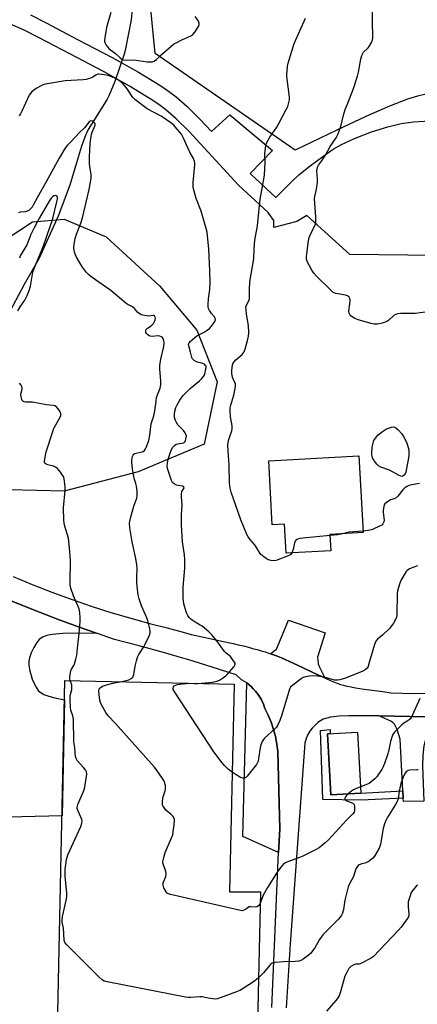
# Model space of a CAD drawing. Units: inches. Extents: x 1201768 to 1207768, y 525456 to 529457.
# Drawn here: x 1204681 to 1204872, y 528528 to 529000 of the extents above; entities that cross this region are included whole.
import ezdxf

# ---------------------------------------------------------------- set-up
doc = ezdxf.new("R2010")
doc.units = ezdxf.units.IN
doc.header["$MEASUREMENT"] = 0
for name, color, linetype in [('BLDG-Footprint', 5, 'Continuous'), ('HYDRO-Hidden Single Line Stream', 5, 'Continuous'), ('HYDRO-Single Line Stream', 4, 'Continuous'), ('NTRL-Farm Land', 3, 'Continuous'), ('NTRL-Trees', 3, 'Continuous'), ('TRANS-Driveway', 251, 'Continuous'), ('TRANS-Non Street Sidewalk', 7, 'Continuous'), ('TRANS-Parking Lot', 4, 'Continuous'), ('TRANS-Road', 130, 'Continuous'), ('Undefined', 1, 'Continuous')]:
    doc.layers.add(name, color=color, linetype=linetype)

msp = doc.modelspace()

# ---------------------------------------------------------------- linework, layer by layer
at = {"layer": 'BLDG-Footprint'}
for points, elevation in [([(1204843.87, 528790.81), (1204845.88, 528754.11), (1204830.04, 528753.24), (1204830.47, 528745.39), (1204809.08, 528744.23), (1204808.32, 528758.07), (1204802.4, 528757.75), (1204800.72, 528788.45)], 320.71), ([(1204784.06, 528681.5), (1204781.82, 528582.03), (1204796.7, 528582.11), (1204794.98, 528505.5), (1204724.91, 528507.07), (1204724.35, 528493.56), (1204698.96, 528493.95), (1204703.02, 528683.31)], 315.1), ([(1204844.83, 528629.37), (1204830.47, 528628.59), (1204828.87, 528657.76), (1204843.23, 528658.55)], 317.18)]:
    msp.add_lwpolyline(points, close=True, dxfattribs=dict(at, elevation=elevation))
at = {"layer": 'HYDRO-Hidden Single Line Stream'}
msp.add_line((1204731.37, 528983.12), (1204727, 528970.06), dxfattribs=at)
at = {"layer": 'HYDRO-Single Line Stream'}
for points in [[(1204703.41, 529222.64), (1204710.93, 529192.09), (1204716.02, 529169.47), (1204719.5, 529148.28), (1204722.02, 529124.63), (1204724.74, 529088.2), (1204726.13, 529067.98), (1204734.83, 529042.66), (1204736.48, 529032.36), (1204736.37, 529015.77), (1204734.83, 528999.58), (1204731.97, 528984.92), (1204731.37, 528983.12)], [(1204727, 528970.06), (1204724.24, 528963.57), (1204723.24, 528961.66), (1204722, 528959.54), (1204716.09, 528950.2), (1204714.21, 528947.02), (1204713.36, 528945.3), (1204712.55, 528943.45), (1204710.95, 528939.05), (1204709.49, 528934.35), (1204705.43, 528920.47), (1204699.81, 528905.54), (1204690.52, 528885.11), (1204683.49, 528872.86), (1204677.99, 528862.6), (1204672.48, 528852.05), (1204666.13, 528841.8), (1204656.01, 528825.85), (1204648.58, 528811.51), (1204646.5, 528799.89), (1204637.25, 528784.8), (1204630.97, 528771.11), (1204629.03, 528765.79)]]:
    msp.add_lwpolyline(points, dxfattribs=at)
at = {"layer": 'NTRL-Farm Land'}
msp.add_lwpolyline([(1205146.76, 529060.72), (1205154.56, 528942.91), (1205115.07, 528936.17), (1205112.43, 528895.06), (1205084.64, 528895.17), (1204945.86, 528892.48), (1204945.92, 528972.45), (1204904.24, 528968.2), (1204890.73, 528966.58), (1204883.56, 528965.48), (1204877.42, 528964.3), (1204871.99, 528962.99), (1204867.2, 528961.54), (1204858.53, 528958.24), (1204847.21, 528953.33), (1204833.3, 528946.85), (1204813.35, 528937.22), (1204746.23, 528983.51), (1204724.1, 529210.28)], dxfattribs=at)
at = {"layer": 'NTRL-Trees'}
msp.add_lwpolyline([(1204738.13, 528783.25), (1204702.71, 528773.87), (1204662.78, 528774.91), (1204637.08, 528772.13), (1204617.64, 528778.04), (1204608.26, 528803.38), (1204603.06, 528841.23), (1204614.51, 528869.36), (1204660.7, 528885.33), (1204687.55, 528902.87), (1204702.72, 528904.19), (1204722.85, 528895.75), (1204748.54, 528872.13), (1204766.25, 528850.95), (1204775.97, 528826.3), (1204769.72, 528796.44)], close=True, dxfattribs=at)
at = {"layer": 'TRANS-Driveway'}
for points in [[(1204827.5, 528684.51), (1204826.43, 528684.99), (1204824.18, 528686.03), (1204814.5, 528690.61), (1204810.63, 528692.41), (1204808.49, 528693.36), (1204806.76, 528694.11), (1204805.13, 528694.78), (1204803.87, 528695.27), (1204802.47, 528695.78), (1204801.61, 528696.07), (1204803.34, 528697.43), (1204804.39, 528698.22), (1204804.92, 528699.36), (1204810.16, 528712.22), (1204827.78, 528706.13), (1204824.07, 528694.41), (1204824.31, 528691.26), (1204825.16, 528689.32)], [(1204805.44, 528600.97), (1204788.2, 528608.52), (1204790.14, 528682.13), (1204792.25, 528680.34), (1204793.28, 528679.23), (1204794.33, 528678.1), (1204795.89, 528676.06), (1204797.16, 528673.98), (1204798.13, 528671.91), (1204798.78, 528669.84), (1204800.42, 528666.63), (1204801.84, 528663.3), (1204803.01, 528659.89), (1204803.94, 528656.4), (1204804.61, 528652.85), (1204805.03, 528649.27), (1204805.93, 528612.12)], [(1204882.56, 528665.81), (1204878.34, 528659.35), (1204876.22, 528655.61), (1204875.56, 528653.97), (1204875.02, 528651.95), (1204874.45, 528647.36), (1204874.37, 528642.36), (1204874.97, 528625.51), (1204865.22, 528625.39), (1204865.14, 528627.02), (1204864.96, 528630.41), (1204863.65, 528655.17), (1204862.19, 528659.82), (1204860.98, 528662.33), (1204860.32, 528663), (1204859.15, 528663.75), (1204853.45, 528666.29), (1204868.11, 528665.98)]]:
    msp.add_lwpolyline(points, close=True, dxfattribs=at)
at = {"layer": 'TRANS-Non Street Sidewalk'}
msp.add_lwpolyline([(1204864.96, 528630.41), (1204865.14, 528627.02), (1204844.93, 528625.97), (1204826.62, 528626.36), (1204825.57, 528659.32), (1204830.15, 528659.79), (1204830.13, 528657.83), (1204828.87, 528657.76), (1204830.47, 528628.59), (1204844.83, 528629.37)], close=True, dxfattribs=at)
at = {"layer": 'TRANS-Parking Lot'}
for points in [[(1204686.48, 529001.92), (1204694, 528998.14), (1204709.02, 528990.21), (1204725.73, 528981.51), (1204738.32, 528974.52), (1204748.53, 528968.26), (1204752.64, 528965.48), (1204756.26, 528962.77), (1204761.43, 528958.25), (1204767.74, 528951.99), (1204773.21, 528946.17), (1204782.03, 528954.16), (1204802.44, 528937.05), (1204791.77, 528926.02), (1204804.14, 528914.49), (1204811.66, 528922.07), (1204815.17, 528925.35), (1204820.57, 528929.73), (1204826.54, 528934.2), (1204831.59, 528937.65), (1204835.48, 528939.94), (1204841.74, 528942.84), (1204849.87, 528945.95), (1204857.74, 528948.43), (1204864.18, 528949.96), (1204870.1, 528950.75), (1204877.76, 528951.31)], [(1204936.7, 528886.08), (1204839.54, 528887.24), (1204818.94, 528905.9), (1204814.2, 528903.04), (1204803.08, 528900.12), (1204803.05, 528903.55), (1204800.34, 528907.28), (1204786.26, 528920.4), (1204762.52, 528946.06), (1204756.23, 528952.28), (1204751.36, 528956.52), (1204747.99, 528959.04), (1204743.9, 528961.82), (1204734.01, 528967.89), (1204721.76, 528974.7), (1204705.33, 528983.25), (1204690.65, 528991.02), (1204683.48, 528994.62), (1204676.96, 528997.56)], [(1204674.05, 528722.67), (1204687.14, 528717.42), (1204700.3, 528712.37), (1204713.54, 528707.5), (1204718.08, 528705.91), (1204702.1, 528705.76), (1204696.93, 528705.37), (1204694.34, 528704.8), (1204692.34, 528704), (1204690.69, 528702.86), (1204689.52, 528701.51), (1204688.13, 528699.14), (1204686.88, 528696.49), (1204686.04, 528694.18), (1204685.7, 528692.47), (1204685.72, 528690.8), (1204686.04, 528688.51), (1204687.35, 528683.89), (1204688.21, 528681.85), (1204689.19, 528680.03), (1204690.25, 528678.55), (1204691.19, 528677.66), (1204692.98, 528676.64), (1204695.24, 528675.82), (1204698.17, 528675.04), (1204702.82, 528674.1), (1204701.63, 528618.56), (1204656.38, 528617.38)]]:
    msp.add_lwpolyline(points, dxfattribs=at)
at = {"layer": 'TRANS-Road'}
for points in [[(1204678.19, 528733.04), (1204687.4, 528729.21), (1204696.7, 528725.58), (1204706.07, 528722.15), (1204712.92, 528719.8), (1204715.52, 528718.92), (1204725.03, 528715.88), (1204734.6, 528713.05), (1204744.23, 528710.42), (1204751.97, 528708.52), (1204759.66, 528706.41), (1204763.48, 528705.26), (1204771.88, 528703.53), (1204778.16, 528702.19), (1204783.61, 528700.98), (1204786.1, 528700.39), (1204788.55, 528699.8), (1204790.93, 528699.2), (1204792.96, 528698.67), (1204795.22, 528698.05), (1204797.13, 528697.5), (1204798.98, 528696.94), (1204800.76, 528696.36), (1204801.61, 528696.07), (1204802.47, 528695.78), (1204803.87, 528695.27), (1204805.13, 528694.78), (1204806.76, 528694.11), (1204808.49, 528693.36), (1204810.63, 528692.41), (1204814.5, 528690.61), (1204824.18, 528686.03), (1204826.43, 528684.99), (1204827.5, 528684.51), (1204828.58, 528684.03), (1204830.61, 528683.15), (1204832.24, 528682.48), (1204833.74, 528681.91), (1204835.09, 528681.44), (1204836.56, 528681.01), (1204838.15, 528680.62), (1204840.12, 528680.21), (1204842.26, 528679.83), (1204844.28, 528679.51), (1204846.41, 528679.19), (1204855.44, 528677.94), (1204859.37, 528677.38), (1204870.08, 528677.12), (1204935.45, 528677.61)], [(1204802.21, 528526.66), (1204805.44, 528600.97), (1204805.93, 528612.12), (1204805.03, 528649.27), (1204804.61, 528652.85), (1204803.94, 528656.4), (1204803.01, 528659.89), (1204801.84, 528663.3), (1204800.42, 528666.63), (1204798.78, 528669.84), (1204798.13, 528671.91), (1204797.16, 528673.98), (1204795.89, 528676.06), (1204794.33, 528678.1), (1204793.28, 528679.23), (1204792.25, 528680.34), (1204790.14, 528682.13), (1204788, 528683.48), (1204787.63, 528683.65), (1204785.12, 528685.94), (1204773.58, 528689.72), (1204761.98, 528693.3), (1204759.5, 528694.02), (1204750.33, 528696.68), (1204738.61, 528699.86), (1204726.84, 528702.83), (1204718.08, 528705.91), (1204713.54, 528707.5), (1204700.3, 528712.37), (1204687.14, 528717.42), (1204674.05, 528722.67)], [(1204882.56, 528665.81), (1204868.11, 528665.98), (1204853.45, 528666.29), (1204847.59, 528666.42), (1204838.99, 528666.36), (1204834.5, 528666.28), (1204830.34, 528665.73), (1204828.45, 528665.28), (1204826.83, 528664.72), (1204825.44, 528664.03), (1204824.27, 528663.21), (1204821.5, 528660.46), (1204820.36, 528658.97), (1204819.4, 528657.42), (1204818.56, 528655.54), (1204817.99, 528653.26), (1204810.95, 528557.27), (1204808.98, 528526.48)]]:
    msp.add_lwpolyline(points, dxfattribs=at)
at = {"layer": 'Undefined'}
for p, q in [((1204762.67, 528681.98, 318), (1204765.1, 528681.92, 318)), ((1204765.1, 528681.92, 318), (1204766.54, 528681.89, 318))]:
    msp.add_line(p, q, dxfattribs=at)
for points, elevation in [([(1204878.04, 528859.89), (1204870.89, 528859.01), (1204863.88, 528858.93), (1204862.44, 528858.82), (1204861.54, 528858.54), (1204860.86, 528858.14), (1204858.18, 528855.81), (1204857.24, 528855.13), (1204856.46, 528854.78), (1204855.08, 528854.35), (1204853.68, 528854.01), (1204852.83, 528853.9), (1204851.13, 528853.95), (1204849.72, 528854.18), (1204843.59, 528856.02), (1204841.95, 528856.6), (1204841.2, 528857.03), (1204840.08, 528857.94), (1204839.51, 528858.56), (1204839.18, 528859.19), (1204839.13, 528860.19), (1204839.57, 528863.67), (1204839.69, 528865.41), (1204839.6, 528866.2), (1204839.23, 528866.82), (1204838.41, 528867.43), (1204837.41, 528867.85), (1204832.89, 528868.55), (1204832.11, 528868.81), (1204831.64, 528869.1), (1204830.34, 528870.26), (1204823.64, 528876.85), (1204822.25, 528878.35), (1204821.34, 528879.81), (1204819.18, 528883.89), (1204818.86, 528884.93), (1204818.74, 528886.24), (1204818.88, 528887.63), (1204819.77, 528893.71), (1204820.1, 528895.42), (1204821.13, 528897.99), (1204822.88, 528901.34), (1204823.22, 528902.42), (1204823.28, 528903.57), (1204823.2, 528905.32), (1204822.61, 528913.92), (1204822.76, 528915.06), (1204823.5, 528918.5), (1204823.98, 528921.7), (1204824.01, 528923.45), (1204823.78, 528927.26), (1204823.84, 528928.11), (1204823.96, 528928.62), (1204824.24, 528929.34), (1204824.61, 528930.03), (1204825.99, 528931.92), (1204827.89, 528934.85), (1204830.1, 528938.88), (1204832.98, 528943.13), (1204833.77, 528944.69), (1204835.24, 528948.53), (1204836.58, 528954), (1204837.38, 528956.68), (1204838.19, 528958.84), (1204841.37, 528966.66), (1204843.26, 528972.6), (1204843.78, 528974.59), (1204844.86, 528980.81), (1204845.24, 528982.46), (1204845.56, 528983.18), (1204846.14, 528984.04), (1204848.29, 528986.24), (1204848.83, 528986.9), (1204849.86, 528988.69), (1204850.44, 528990.03), (1204850.59, 528990.87), (1204850.61, 528991.73), (1204850.33, 528998.46), (1204850.25, 529008.03)], 322), ([(1204725.01, 529003.08), (1204723.02, 528995.91), (1204722.11, 528990.97), (1204722, 528990.1), (1204722.03, 528989.27), (1204722.31, 528988.5), (1204722.86, 528987.51), (1204723.51, 528986.56), (1204724.05, 528985.91), (1204724.83, 528985.26), (1204727.1, 528983.61), (1204729.42, 528981.35), (1204730.46, 528980.65), (1204731.17, 528980.44), (1204731.95, 528980.34), (1204736.2, 528980.38), (1204742.48, 528979.52), (1204743.92, 528979.42), (1204744.75, 528979.49), (1204745.74, 528979.88), (1204746.87, 528980.64), (1204749.13, 528982.89), (1204753.8, 528986.89), (1204755.08, 528987.89), (1204756.36, 528988.62), (1204759.01, 528989.95), (1204763.32, 528991.96), (1204764.29, 528992.58), (1204765.23, 528993.69), (1204767, 528996.44), (1204767.35, 528997.19), (1204767.42, 528997.94), (1204767.24, 528998.44), (1204766.82, 528999.2), (1204765.44, 529001.12)], 318), ([(1204811.72, 528744.37), (1204811.2, 528743.6), (1204810.78, 528743.27), (1204810.03, 528742.89), (1204805.12, 528741.03), (1204804.28, 528740.78), (1204803.4, 528740.65), (1204801.73, 528740.77), (1204800.38, 528741.11), (1204798.94, 528741.99), (1204796.96, 528743.62), (1204796.28, 528744.55), (1204794.4, 528747.8), (1204793.88, 528748.46), (1204791.6, 528750.95), (1204790.78, 528752.12), (1204790.23, 528753.13), (1204787.35, 528760.2), (1204782.71, 528773.42), (1204782.23, 528775.38), (1204781.88, 528777.95), (1204781.66, 528786.32), (1204781.17, 528793.08), (1204781.16, 528796.15), (1204781.31, 528797.25), (1204781.63, 528798.62), (1204782.18, 528800.51), (1204783.01, 528802.85), (1204783.2, 528803.86), (1204783.12, 528805.23), (1204782.4, 528809.57), (1204782.18, 528812.47), (1204782.2, 528813.9), (1204782.46, 528815.04), (1204783.98, 528819.83), (1204784.61, 528823.07), (1204784.78, 528824.52), (1204784.74, 528825.09), (1204784.61, 528825.59), (1204783.58, 528827.77), (1204783.31, 528828.53), (1204783.01, 528830.28), (1204782.98, 528831.75), (1204783.37, 528834.34), (1204783.54, 528834.89), (1204783.94, 528835.66), (1204784.87, 528836.76), (1204787.93, 528839.3), (1204788.43, 528839.95), (1204788.84, 528840.67), (1204789.34, 528841.95), (1204790.73, 528846.69), (1204791.04, 528848.12), (1204791.14, 528849.84), (1204790.92, 528853.29), (1204790.05, 528858.62), (1204789.8, 528860.87), (1204789.77, 528861.97), (1204789.99, 528862.94), (1204791.16, 528864.98), (1204791.42, 528866.04), (1204791.45, 528870.96), (1204791.6, 528873.66), (1204791.79, 528875.14), (1204793.47, 528885.1), (1204793.7, 528889.92), (1204794.02, 528894.08), (1204795.26, 528901.04), (1204796.6, 528913.89), (1204797.54, 528918.88), (1204798.61, 528925.23), (1204798.97, 528931.25), (1204798.86, 528935.48), (1204799.07, 528938.15), (1204799.3, 528939.61), (1204799.83, 528940.92), (1204801.26, 528943.41), (1204804.54, 528948.19), (1204805.6, 528949.99), (1204809.06, 528956.64), (1204809.76, 528958.12), (1204810.22, 528959.38), (1204810.61, 528961.26), (1204810.67, 528962.65), (1204809.4, 528972.45), (1204809.34, 528973.61), (1204809.44, 528975.08), (1204809.69, 528977.45), (1204809.98, 528978.9), (1204812.94, 528988.28), (1204818.25, 529000.38)], 320), ([(1204766.54, 528681.89), (1204768.48, 528681.97), (1204773.78, 528682.5), (1204775.81, 528682.9), (1204777.17, 528683.39), (1204779.07, 528684.67), (1204780.2, 528685.56), (1204780.82, 528686.17), (1204784.05, 528689.92), (1204784.47, 528690.59), (1204784.6, 528691.05), (1204784.53, 528691.52), (1204784.33, 528691.99), (1204783.08, 528693.87), (1204782.3, 528694.7), (1204780.35, 528696.34), (1204779.55, 528697.14), (1204775.78, 528702.3), (1204773.4, 528705.22), (1204771.92, 528706.61), (1204768.8, 528709.24), (1204767.9, 528709.83), (1204765.49, 528711.19), (1204764.05, 528712.16), (1204763.15, 528712.86), (1204762.58, 528713.47), (1204761.93, 528714.39), (1204761.37, 528715.36), (1204761.05, 528716.14), (1204760.05, 528719.95), (1204759.68, 528722.72), (1204759.75, 528727.9), (1204760.48, 528737.05), (1204760.45, 528741.2), (1204760.32, 528743.48), (1204759.42, 528749.74), (1204758.93, 528757.8), (1204758.92, 528762.66), (1204759.14, 528767.34), (1204758.87, 528771.08), (1204758.87, 528772.46), (1204759.08, 528773.75), (1204759.3, 528774.21), (1204760, 528775.19), (1204760.11, 528775.7), (1204759.82, 528776.1), (1204759.41, 528776.28), (1204757.23, 528776.61), (1204756.42, 528776.84), (1204755.44, 528777.38), (1204754.63, 528778.11), (1204754.12, 528779.08), (1204752.61, 528783.3), (1204752.24, 528784.71), (1204752.06, 528785.86), (1204752.13, 528787.48), (1204752.56, 528789.19), (1204753.79, 528793.14), (1204754.14, 528793.95), (1204754.76, 528794.97), (1204755.48, 528795.87), (1204756.35, 528796.44), (1204757.12, 528796.67), (1204759.1, 528796.93), (1204759.85, 528797.14), (1204760.28, 528797.36), (1204760.61, 528797.69), (1204760.84, 528798.14), (1204761.17, 528799.47), (1204761.25, 528800.29), (1204761.19, 528800.82), (1204760.71, 528801.84), (1204759.8, 528803.02), (1204757.19, 528805.65), (1204756.42, 528806.79), (1204755.97, 528807.83), (1204755.61, 528809.18), (1204755.49, 528810.77), (1204755.65, 528812.31), (1204756.16, 528813.96), (1204756.8, 528815.27), (1204758.09, 528817.56), (1204758.75, 528818.53), (1204759.68, 528819.67), (1204763.03, 528823.11), (1204767.44, 528826.7), (1204768.69, 528827.9), (1204769.44, 528828.76), (1204769.75, 528829.23), (1204770.08, 528830.03), (1204770.62, 528832.34), (1204770.7, 528833.18), (1204770.64, 528833.71), (1204770.42, 528834.16), (1204769.89, 528834.73), (1204769.18, 528835.09), (1204767.21, 528835.55), (1204766.14, 528835.92), (1204764.92, 528836.55), (1204764.14, 528837.22), (1204763.81, 528837.97), (1204763.24, 528840.55), (1204762.34, 528843.48), (1204762.26, 528844.21), (1204762.34, 528844.59), (1204762.54, 528844.99), (1204763.05, 528845.58), (1204766.22, 528848.26), (1204767.14, 528848.83), (1204769.75, 528850.04), (1204771.14, 528850.98), (1204772.24, 528851.85), (1204773.19, 528852.89), (1204774.22, 528854.25), (1204774.83, 528855.18), (1204775.1, 528855.9), (1204775.11, 528856.33), (1204774.93, 528856.96), (1204774.63, 528857.42), (1204773.3, 528858.98), (1204772.33, 528860.43), (1204771.82, 528861.44), (1204771.66, 528862.25), (1204771.66, 528863.39), (1204771.84, 528865.98), (1204772.45, 528870.55), (1204772.67, 528873.82), (1204772.47, 528879.5), (1204771.91, 528889.84), (1204771.14, 528898), (1204770.74, 528899.67), (1204768.27, 528907.94), (1204765.89, 528914.07), (1204764.53, 528919.37), (1204764.44, 528920.22), (1204764.49, 528921.7), (1204765.25, 528930.19), (1204765.25, 528931.03), (1204765.11, 528931.88), (1204764.58, 528933.22), (1204762.94, 528936.17), (1204759.75, 528943.3), (1204758.87, 528944.81), (1204755.92, 528948.36), (1204755.14, 528949.2), (1204754.24, 528949.95), (1204749.09, 528953.49), (1204742.49, 528957.04), (1204736.49, 528961.42), (1204735.54, 528962.48), (1204733.16, 528966.12), (1204732.32, 528967.23), (1204730.63, 528969.2), (1204729.35, 528970.31), (1204727.7, 528971.28), (1204723.73, 528972.87), (1204721.79, 528973.31), (1204719.26, 528973.58), (1204718.72, 528973.53), (1204718.01, 528973.28), (1204716.34, 528972.2), (1204715.35, 528971.71), (1204713.25, 528971.06), (1204711.81, 528970.89), (1204703.08, 528970.42), (1204693.7, 528968.83), (1204692.86, 528968.57), (1204691.82, 528968.1), (1204689.53, 528966.9), (1204688.31, 528966.15), (1204686.94, 528964.89), (1204685.96, 528963.54), (1204682.44, 528955.8), (1204681.73, 528954.55), (1204681.08, 528953.61)], 318), ([(1204729.55, 528682.72), (1204732.3, 528683.28), (1204733.61, 528683.65), (1204734.78, 528684.26), (1204735.51, 528684.95), (1204735.75, 528685.42), (1204735.98, 528686.22), (1204736.73, 528690.18), (1204737.31, 528692.73), (1204737.78, 528694.39), (1204738.43, 528695.68), (1204740.81, 528699.36), (1204741.54, 528700.62), (1204743.39, 528704.65), (1204743.7, 528705.46), (1204743.89, 528706.29), (1204743.86, 528707.12), (1204743.71, 528707.96), (1204742.73, 528711.89), (1204742.22, 528713.27), (1204739.75, 528719.06), (1204738.6, 528722.41), (1204738.15, 528724.37), (1204737.73, 528726.93), (1204737.42, 528730.09), (1204737.42, 528733.19), (1204737.62, 528736.79), (1204737.49, 528738.61), (1204736.99, 528741.75), (1204735.29, 528749.74), (1204734.13, 528756.4), (1204734.04, 528758.67), (1204734.39, 528761.01), (1204736.06, 528766.73), (1204737.52, 528770.63), (1204737.7, 528771.85), (1204737.62, 528773.92), (1204737.4, 528776.28), (1204737.07, 528777.6), (1204736.36, 528779.57), (1204735.88, 528781.77), (1204735.44, 528784.61), (1204735.15, 528787.58), (1204735.1, 528788.76), (1204735.21, 528789.64), (1204735.43, 528790.48), (1204735.76, 528791.24), (1204736.08, 528791.65), (1204736.47, 528791.91), (1204737.19, 528792.15), (1204740.08, 528792.76), (1204740.53, 528792.98), (1204741.09, 528793.46), (1204741.56, 528794.12), (1204741.93, 528794.9), (1204743.19, 528798.17), (1204743.71, 528800.81), (1204744.42, 528806.23), (1204745.56, 528810.01), (1204746.16, 528812.47), (1204746.68, 528816.83), (1204746.98, 528818.71), (1204747.37, 528820.06), (1204748.59, 528823.31), (1204748.97, 528824.88), (1204749.02, 528826.78), (1204748.58, 528832.3), (1204748.55, 528834.03), (1204749.02, 528837.1), (1204750.42, 528843.18), (1204750.64, 528844.87), (1204750.46, 528845.96), (1204750.1, 528846.99), (1204749.67, 528847.62), (1204749.25, 528847.9), (1204748.49, 528848.16), (1204747.39, 528848.32), (1204744.93, 528848.06), (1204743.9, 528848.11), (1204743.39, 528848.33), (1204742.69, 528848.82), (1204742.1, 528849.42), (1204741.83, 528849.87), (1204741.73, 528850.31), (1204741.75, 528850.76), (1204741.97, 528851.38), (1204742.52, 528851.91), (1204743.95, 528852.81), (1204744.62, 528853.35), (1204745.39, 528854.2), (1204746.01, 528855.22), (1204746.34, 528856.02), (1204746.44, 528856.54), (1204746.29, 528857.27), (1204745.9, 528857.84), (1204745.72, 528857.96), (1204745.28, 528858.05), (1204743.23, 528857.78), (1204742.11, 528857.81), (1204740.34, 528858.13), (1204739.5, 528858.4), (1204739.03, 528858.64), (1204737.98, 528859.46), (1204736.31, 528861.37), (1204735.49, 528862.09), (1204734.81, 528862.53), (1204732.87, 528863.53), (1204732.15, 528864), (1204725, 528870.04), (1204717.73, 528875.04), (1204715.4, 528876.73), (1204714.33, 528877.65), (1204713.37, 528878.65), (1204711.41, 528881.23), (1204710.62, 528882.46), (1204708.58, 528886.04), (1204708.03, 528887.07), (1204707.71, 528887.89), (1204707.39, 528889.33), (1204707.32, 528890.5), (1204707.49, 528892.25), (1204707.92, 528894.86), (1204708.54, 528896.92), (1204710.63, 528902.26), (1204711.43, 528904.73), (1204714.64, 528918.35), (1204715.56, 528923.79), (1204715.62, 528924.65), (1204715.58, 528925.48), (1204714.93, 528929.35), (1204714.81, 528930.75), (1204714.85, 528933.91), (1204715.09, 528940.36), (1204715.36, 528942.86), (1204715.7, 528944.7), (1204716.06, 528945.76), (1204717.21, 528948.37), (1204717.44, 528949.16), (1204717.48, 528949.65), (1204717.35, 528950.1), (1204716.83, 528950.68), (1204716.16, 528951.11), (1204715.48, 528951.27), (1204715.06, 528951.08), (1204714.67, 528950.73), (1204712.34, 528947.88), (1204710.01, 528945.62), (1204705.99, 528941.3), (1204704.2, 528939.53), (1204703.38, 528938.49), (1204702.31, 528936.81), (1204700.29, 528933.37), (1204694.1, 528922.07), (1204691.16, 528916.97), (1204687.97, 528911.13), (1204687.27, 528909.98), (1204686.54, 528909.09), (1204685.68, 528908.32), (1204684.95, 528907.93), (1204684.14, 528907.75), (1204681.57, 528907.44), (1204680.81, 528907.22)], 316), ([(1204680.48, 528860.23), (1204681.64, 528862.23), (1204683.76, 528865.3), (1204684.9, 528867.6), (1204685.93, 528869.94), (1204686.51, 528872.16), (1204687.72, 528878.72), (1204688.09, 528880.13), (1204689.17, 528882.92), (1204692.61, 528890.92), (1204696.17, 528901.1), (1204697.01, 528903.84), (1204699.21, 528912.38), (1204699.47, 528913.73), (1204699.44, 528914.55), (1204699.27, 528915.01), (1204698.83, 528915.41), (1204698.27, 528915.54), (1204697.66, 528915.33), (1204697.09, 528914.89), (1204696.51, 528914.23), (1204695.48, 528912.74), (1204690.82, 528904.78), (1204688.38, 528900.38), (1204686.67, 528896.78), (1204684.79, 528891.91), (1204683.86, 528890.29), (1204682.31, 528887.9), (1204681.78, 528886.89), (1204681.3, 528885.52)], 314), ([(1204705.59, 528683.25), (1204705.45, 528683.97), (1204705.43, 528684.81), (1204705.58, 528686.21), (1204705.89, 528687.88), (1204706.17, 528688.66), (1204707.26, 528690.54), (1204707.62, 528691.31), (1204708.33, 528693.51), (1204708.8, 528695.48), (1204709.18, 528700.2), (1204709.81, 528705.72), (1204710.27, 528711.55), (1204710.34, 528713.3), (1204710.1, 528715.86), (1204709.79, 528717.54), (1204707.15, 528723.81), (1204705.89, 528727.48), (1204705.57, 528728.9), (1204705.53, 528730.32), (1204705.7, 528740.8), (1204705.28, 528746.78), (1204704.66, 528751.5), (1204702.85, 528757.66), (1204702.62, 528758.81), (1204702.52, 528760), (1204702.37, 528765.94), (1204703.16, 528774.22), (1204703.12, 528775.99), (1204702.59, 528779.78), (1204702.31, 528780.9), (1204701.94, 528781.65), (1204700.91, 528783.01), (1204699.41, 528784.74), (1204698.56, 528785.45), (1204697.59, 528785.85), (1204694.81, 528786.52), (1204694.05, 528786.79), (1204693.49, 528787.21), (1204693.3, 528787.57), (1204693.22, 528788.03), (1204693.36, 528789.35), (1204694.07, 528792.69), (1204697.22, 528802.55), (1204697.63, 528803.65), (1204698.08, 528804.57), (1204700.78, 528809.42), (1204701.06, 528810.2), (1204701.04, 528810.97), (1204700.56, 528812.21), (1204699.84, 528813.4), (1204699.03, 528814.23), (1204698.11, 528814.75), (1204697.32, 528814.93), (1204694.2, 528815.27), (1204687.47, 528816.5), (1204686.58, 528816.58), (1204684.62, 528816.5), (1204684.09, 528816.55), (1204683.35, 528816.77), (1204682.91, 528817), (1204682.56, 528817.32), (1204682.32, 528817.75), (1204682.05, 528819.08), (1204681.96, 528820.2), (1204681.99, 528821.04), (1204682.5, 528822.81), (1204682.56, 528823.26), (1204682.38, 528824.02), (1204682, 528824.76), (1204681.33, 528825.66)], 314), ([(1204872.88, 528777.62), (1204868.25, 528776.74), (1204867.5, 528776.5), (1204866.86, 528776.19), (1204865.97, 528775.53), (1204864.97, 528774.56), (1204862.58, 528771.58), (1204861.76, 528770.77), (1204860.87, 528770.29), (1204859.11, 528769.72), (1204858.6, 528769.49), (1204856.93, 528768.41), (1204856.34, 528767.85), (1204856.06, 528767.4), (1204855.81, 528766.62), (1204855.66, 528765.79), (1204855.54, 528764.65), (1204855.54, 528763.78), (1204856.02, 528759.97), (1204855.89, 528759.17), (1204855.39, 528758.27), (1204854.83, 528757.71), (1204854.13, 528757.28), (1204850.38, 528755.59), (1204848.47, 528755.08), (1204845.84, 528754.71)], 320), ([(1204845.84, 528754.71), (1204839.12, 528754.27), (1204837.9, 528754.06), (1204836.08, 528753.57)], 320), ([(1204830.07, 528752.64), (1204816.97, 528751.5), (1204815.52, 528751.28), (1204814.49, 528750.95), (1204813.83, 528750.58), (1204813.37, 528749.98), (1204813.11, 528749.2), (1204812.37, 528746.07), (1204811.72, 528744.37)], 320), ([(1204836.08, 528753.57), (1204833.78, 528753.01), (1204830.07, 528752.64)], 320), ([(1204871.9, 528738.16), (1204870.24, 528737.59), (1204868.13, 528736.69), (1204867.06, 528735.98), (1204866.56, 528735.45), (1204866.07, 528734.74), (1204864.17, 528731.48), (1204863.53, 528729.84), (1204862.42, 528726.18), (1204862.23, 528724.76), (1204862.16, 528721.3), (1204862, 528718.4), (1204862.02, 528714.38), (1204861.9, 528713.57), (1204861.65, 528712.8), (1204860.44, 528710.77), (1204859.27, 528709.04), (1204858.54, 528708.12), (1204855.36, 528705.1), (1204852.87, 528703.1), (1204852.05, 528702.08), (1204851.44, 528700.5), (1204848.57, 528690.73), (1204848.26, 528689.93), (1204847.84, 528689.24), (1204846.88, 528688.41), (1204845.7, 528687.78), (1204837.51, 528684.47), (1204834.81, 528683.55), (1204833.56, 528683.39), (1204832.24, 528683.51), (1204831.14, 528683.74), (1204827.17, 528684.84), (1204824.02, 528685.34), (1204822.01, 528685.53), (1204820.28, 528685.4), (1204818.28, 528685.07), (1204817.22, 528684.64), (1204816.24, 528684.01), (1204812.18, 528681.06), (1204811.16, 528680.07), (1204810.67, 528679.06), (1204807.01, 528666.78), (1204805.94, 528664.09), (1204804.88, 528661.72), (1204804.42, 528660.99), (1204803.65, 528660.12), (1204798.7, 528655.66), (1204798.14, 528655.01), (1204797.6, 528654.03), (1204796.96, 528652.46), (1204796.55, 528651.09), (1204795.81, 528645.86), (1204795.58, 528644.72), (1204795.2, 528643.74), (1204794.77, 528643.05), (1204790.37, 528637.44), (1204789.74, 528636.86), (1204789.03, 528636.54), (1204788.28, 528636.46), (1204787.22, 528636.83), (1204785.15, 528638.06), (1204783.11, 528639.43)], 318), ([(1204795.77, 528540.89), (1204795, 528540.22), (1204793.81, 528539.36), (1204788.41, 528535.8), (1204786.9, 528534.89), (1204785.28, 528534.22), (1204776.15, 528530.93), (1204775.03, 528530.75), (1204773.89, 528530.83), (1204771.61, 528531.23), (1204769.62, 528531.73), (1204768.77, 528531.86), (1204767.6, 528531.84), (1204763.18, 528531.48), (1204762.3, 528531.51), (1204760.83, 528531.74), (1204723.24, 528539.08), (1204721.54, 528539.54), (1204720.8, 528539.97), (1204719.5, 528541.17), (1204704.12, 528556.53), (1204703.01, 528557.86), (1204702.79, 528558.36), (1204702.64, 528559.17), (1204702.38, 528564.65), (1204701.72, 528567.59), (1204701.64, 528568.43), (1204701.9, 528570.28), (1204703.69, 528577.96), (1204703.96, 528579.7), (1204703.94, 528581.39), (1204703.19, 528589.55), (1204703.09, 528591.3), (1204703.19, 528592.74), (1204703.79, 528597.63), (1204704.02, 528598.73), (1204704.44, 528599.83), (1204710.6, 528613.36), (1204711.2, 528615.01), (1204711.27, 528615.94), (1204711.11, 528616.72), (1204709.07, 528621.51), (1204708.92, 528621.97), (1204708.88, 528622.5), (1204709.25, 528623.85), (1204711.74, 528629.84), (1204712.34, 528631.49), (1204713.21, 528636.42), (1204713.46, 528638.45), (1204713.31, 528639.52), (1204712.86, 528640.47), (1204711.98, 528641.59), (1204708.89, 528645.02), (1204708.34, 528645.9), (1204708.08, 528646.83), (1204707.72, 528651.1), (1204707.27, 528653.97), (1204707.08, 528664.69), (1204706.74, 528666.39), (1204705.91, 528669), (1204705.69, 528670.42), (1204705.52, 528674.25), (1204705.54, 528675.72), (1204705.66, 528676.57), (1204706.29, 528679.05), (1204706.39, 528680.06), (1204706.27, 528681.08), (1204705.59, 528683.25)], 314), ([(1204796.57, 528576.49), (1204796.3, 528576.02), (1204795.83, 528575.46), (1204795.05, 528574.96), (1204794.11, 528574.8), (1204792.14, 528574.93), (1204791.35, 528574.84), (1204790.89, 528574.62), (1204789.55, 528573.68), (1204788.8, 528573.29), (1204788.01, 528573.06), (1204787.16, 528573.08), (1204753.54, 528580.82), (1204752.19, 528581.31), (1204751.78, 528581.63), (1204751.46, 528582.05), (1204750.46, 528584.05), (1204750.05, 528585.35), (1204750.05, 528585.88), (1204750.16, 528586.42), (1204751.35, 528589.39), (1204751.59, 528590.48), (1204751.55, 528591.01), (1204751.34, 528591.81), (1204750.04, 528595.53), (1204749.95, 528596.05), (1204749.96, 528596.59), (1204750.37, 528598.52), (1204751.12, 528600.98), (1204754.16, 528607.97), (1204754.66, 528609.34), (1204754.94, 528610.75), (1204755.43, 528614.2), (1204755.61, 528616.19), (1204755.54, 528616.73), (1204755.35, 528617.26), (1204754.74, 528618.25), (1204753.97, 528619.08), (1204752.25, 528620.5), (1204751.45, 528621.27), (1204750.43, 528622.63), (1204750.02, 528623.35), (1204749.83, 528623.85), (1204749.74, 528624.99), (1204749.97, 528627.06), (1204751, 528630.44), (1204751.18, 528631.29), (1204751.14, 528632.99), (1204750.79, 528634.64), (1204750.4, 528635.42), (1204749.76, 528636.4), (1204746.88, 528640.53), (1204745.8, 528641.94), (1204727.18, 528662.65), (1204723.72, 528666.39), (1204722.65, 528668.01), (1204720.62, 528671.68), (1204720.14, 528672.76), (1204719.81, 528673.86), (1204719.42, 528676.58), (1204719.29, 528678.24), (1204719.41, 528679.24), (1204719.84, 528679.81), (1204721.06, 528680.49), (1204722.92, 528681.15), (1204725.98, 528681.93), (1204729.55, 528682.72)], 316), ([(1204783.11, 528639.43), (1204781.31, 528640.78), (1204779.48, 528642.53), (1204778.35, 528643.91), (1204774.4, 528649.13), (1204755.66, 528677.74), (1204754.95, 528679.02), (1204754.83, 528679.52), (1204754.98, 528680.2), (1204755.43, 528680.75), (1204756.15, 528681.11), (1204756.96, 528681.36), (1204758.02, 528681.53), (1204762.67, 528681.98)], 318), ([(1204873.16, 528674.7), (1204869.62, 528666.77), (1204868.95, 528665.45), (1204868.62, 528664.98), (1204868, 528664.42), (1204867.06, 528663.8), (1204865.36, 528662.82), (1204864.46, 528662.12), (1204861.02, 528658.56), (1204860.46, 528657.89), (1204860.01, 528657.17), (1204859.6, 528656.08), (1204859.05, 528654.1), (1204858.06, 528649.28), (1204857.62, 528647.61), (1204856.22, 528643.5), (1204855.41, 528641.7), (1204854.88, 528640.71), (1204853.3, 528638.36), (1204852.46, 528637.23), (1204851.45, 528636.21), (1204849.7, 528634.7), (1204848.79, 528634), (1204848.05, 528633.58), (1204844.66, 528632.42)], 316), ([(1204872.3, 528640.44), (1204871.63, 528640.53), (1204868.29, 528640.29), (1204867.48, 528640.13), (1204867.01, 528639.9), (1204866.61, 528639.55), (1204865.76, 528638.44), (1204865.05, 528636.92), (1204864.04, 528633.98), (1204863.26, 528630.26), (1204862.67, 528626.68), (1204862.25, 528625.36)], 314), ([(1204844.66, 528632.42), (1204842.31, 528631.48), (1204841.28, 528630.96), (1204840.35, 528630.31), (1204838.8, 528629.04)], 316), ([(1204838.8, 528629.04), (1204837.93, 528628.24), (1204837.44, 528627.62), (1204837.16, 528627), (1204837.15, 528626.43), (1204837.41, 528626.09), (1204838.07, 528625.69), (1204840.95, 528624.51), (1204841.35, 528624.23), (1204841.62, 528623.87), (1204841.83, 528622.88), (1204841.81, 528621.23), (1204841.56, 528620.21), (1204841.06, 528619.41), (1204837.95, 528616.42), (1204829.21, 528606.89), (1204827.73, 528605.53), (1204824.87, 528603.18), (1204823.13, 528602.14), (1204817.04, 528599.17), (1204815.41, 528598.5), (1204809.34, 528596.3), (1204808.35, 528595.79), (1204807.58, 528595.18), (1204806.46, 528593.86), (1204804.71, 528591.44), (1204800.02, 528584.22), (1204798, 528580.47), (1204796.97, 528577.43), (1204796.57, 528576.49)], 316), ([(1204862.25, 528625.36), (1204861.42, 528623.85), (1204857.43, 528617.6), (1204856.79, 528616.3), (1204856.12, 528614.69), (1204855.77, 528613.59), (1204855.52, 528612.44), (1204854.19, 528604.89), (1204853.89, 528603.77), (1204853.53, 528602.98), (1204851.31, 528599.21), (1204850.45, 528598.05), (1204849.8, 528597.5), (1204848.85, 528596.84), (1204847.61, 528596.12), (1204846.79, 528595.77)], 314), ([(1204846.79, 528595.77), (1204845.36, 528595.55), (1204844.04, 528595.01), (1204843.58, 528594.68), (1204843.21, 528594.27), (1204842.48, 528593.07), (1204841.3, 528589.51), (1204839.36, 528585.86), (1204838.8, 528584.49), (1204837.2, 528578.09), (1204836.56, 528573.57), (1204836.08, 528571.92), (1204835.58, 528570.88), (1204834.93, 528569.9), (1204833.97, 528568.8), (1204830.5, 528565.27), (1204827.42, 528562.37), (1204826.66, 528561.53), (1204824.99, 528559.22), (1204822.75, 528555.23), (1204820.66, 528552.54), (1204819.58, 528551.57), (1204817.11, 528549.88), (1204816.08, 528549.28), (1204815.09, 528548.92), (1204813.38, 528548.76), (1204807.76, 528548.65), (1204803.72, 528548.22), (1204802.37, 528547.87), (1204801.74, 528547.48), (1204801.17, 528546.94), (1204798.24, 528543.3), (1204795.77, 528540.89)], 314), ([(1204871.96, 528585.34), (1204871.35, 528584.73), (1204870.03, 528583.21), (1204869.17, 528582.06), (1204868.78, 528581.31), (1204868.39, 528580.25), (1204867.81, 528578.34), (1204867.57, 528577.24), (1204867.56, 528574.99), (1204867.89, 528571.48), (1204867.81, 528570.64), (1204867.49, 528569.88), (1204867.03, 528569.16), (1204864.1, 528565.14), (1204862.92, 528563.8), (1204850.85, 528551.21), (1204849.42, 528550.22), (1204845.84, 528548.21), (1204844.8, 528547.71), (1204843.99, 528547.46)], 312), ([(1204843.99, 528547.46), (1204842.19, 528547.43), (1204841.44, 528547.21), (1204840.04, 528546.31), (1204839.41, 528545.76), (1204839.05, 528545.32), (1204838.19, 528543.81), (1204837.22, 528541.67), (1204834.93, 528533.69), (1204834.41, 528532.33), (1204833.86, 528531.33), (1204833, 528530.24), (1204828.29, 528525.01)], 312)]:
    msp.add_lwpolyline(points, dxfattribs=dict(at, elevation=elevation))
at = {"layer": 'Undefined', "elevation": 322}
msp.add_lwpolyline([(1204864.47, 528781.02), (1204864.02, 528781.07), (1204863.22, 528781.37), (1204858.51, 528784.04), (1204854.43, 528785.46), (1204853.24, 528786.05), (1204852.44, 528786.87), (1204851.05, 528788.83), (1204850.46, 528789.85), (1204850.2, 528790.61), (1204850.09, 528791.4), (1204850.07, 528792.29), (1204850.24, 528794.97), (1204850.84, 528797.58), (1204851.05, 528798.13), (1204851.48, 528798.86), (1204852.34, 528800), (1204853.11, 528800.86), (1204855.27, 528802.57), (1204856.63, 528803.45), (1204857.58, 528803.95), (1204859.49, 528804.58), (1204860.58, 528804.69), (1204861.1, 528804.56), (1204861.5, 528804.36), (1204862.72, 528803.31), (1204864.5, 528801.37), (1204865.27, 528800.18), (1204866.81, 528797.15), (1204867.22, 528795.95), (1204867.79, 528793.72), (1204867.77, 528791.06), (1204867.67, 528789.84), (1204866.32, 528783.05), (1204866.03, 528782.22), (1204865.65, 528781.62), (1204865.17, 528781.2)], close=True, dxfattribs=at)

doc.saveas('drawing.dxf')
